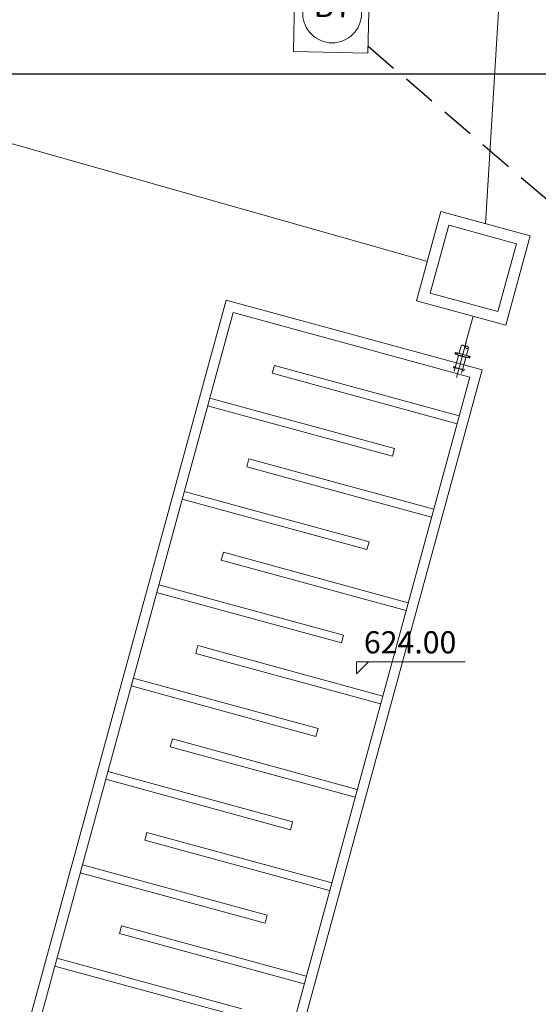
# Model space of a CAD drawing. Extents: x 1102295 to 1102825, y 1294373 to 1294755.
# Drawn here: x 1102613 to 1102621, y 1294471 to 1294486 of the extents above; entities that cross this region are included whole.
import ezdxf

# ---------------------------------------------------------------- set-up
doc = ezdxf.new("R2010")
doc.units = 0
doc.header["$MEASUREMENT"] = 0
for name, pattern in [('ACAD_ISO02W100', [15, 12, -3]), ('CENTER', [2, 1.25, -0.25, 0.25, -0.25]), ('HIDDEN', [9.525, 6.35, -3.175]), ('HIDDEN2', [0.1875, 0.125, -0.0625])]:
    doc.linetypes.add(name, pattern=pattern)
for name, color, linetype, lineweight, true_color in [('ALCANTARILLA', 7, 'Continuous', 9, 0x00d1d1), ('BRIDA', 7, 'Continuous', 5, 0x8c8c8c), ('redes', 7, 'HIDDEN2', 30, 0xf50004)]:
    doc.layers.add(name, color=color, linetype=linetype, lineweight=lineweight, true_color=true_color)
for name, color, linetype, lineweight in [('cerramiento', 41, 'ACAD_ISO02W100', 13), ('CONCRETO', 1, 'Continuous', 9), ('DIM', 8, 'Continuous', 0), ('EJE', 9, 'CENTER', 0), ('PANTALLAS', 4, 'Continuous', 0), ('poste y acometida', 2, 'HIDDEN', 13), ('PROYECCIONES', 8, 'HIDDEN2', 0), ('SURFACE1-TP-CONT-MIN', 63, 'Continuous', 9), ('TEXTO', 7, 'Continuous', 0), ('TUBERÍA', 1, 'Continuous', 0)]:
    doc.layers.add(name, color=color, linetype=linetype, lineweight=lineweight)
doc.layers.add('FORMATO', color=7, linetype='Continuous')
doc.styles.add('ARIAL', font='arial.ttf')
doc.styles.get("Standard").update_dxf_attribs({"font": 'arial.ttf'})

# ---------------------------------------------------------------- blocks, each defined once
blk = doc.blocks.new('3')
at = {"layer": 'BRIDA'}
for p, q in [((-7.379, -1.957), (-7.379, -2.114)), ((-7.376, -1.957), (-7.379, -1.957)), ((-7.376, -2.15), (-7.376, -1.921)), ((-7.376, -1.921), (-7.361, -1.921)), ((-7.352, -1.931), (-7.376, -1.931)), ((-7.352, -1.95), (-7.376, -1.95)), ((-7.352, -1.93), (-7.352, -2.141)), ((-7.351, -1.968), (-7.352, -1.968)), ((-7.345, -1.973), (-7.345, -2.097)), ((-7.376, -2.114), (-7.379, -2.114)), ((-7.352, -2.121), (-7.376, -2.121)), ((-7.352, -2.14), (-7.376, -2.14)), ((-7.376, -2.15), (-7.361, -2.15)), ((-7.351, -2.103), (-7.352, -2.103))]:
    blk.add_line(p, q, dxfattribs=at)
for centre, radius, start, end in [((-7.361, -1.93), 0.00922, 1.5626, 89.9849), ((-7.351, -1.973), 0.00553, 0, 90), ((-7.361, -2.14), 0.00922, 270.0151, 358.4374), ((-7.351, -2.097), 0.00553, 270, 360)]:
    blk.add_arc(centre, radius, start, end, dxfattribs=at)
at = {"layer": 'CONCRETO'}
for p, q in [((-7.23, 1.575), (10.63, 1.575)), ((-7.23, -2.375), (-7.23, 1.575)), ((-7.08, 1.425), (10.48, 1.425)), ((-7.08, -2.225), (-7.08, 1.425)), ((9.684, -2.225), (-7.08, -2.225)), ((9.33, -2.375), (-7.23, -2.375))]:
    blk.add_line(p, q, dxfattribs=at)
at = {"layer": 'DIM'}
for p, q in [((-7.352, -1.94), (-7.376, -1.94)), ((-7.352, -2.131), (-7.376, -2.131))]:
    blk.add_line(p, q, dxfattribs=at)
at = {"layer": 'EJE'}
blk.add_line((-7.568, -2.035), (-7.019, -2.035), dxfattribs=at)
at = {"layer": 'PANTALLAS'}
for p, q in [((-5.76, 1.425), (-5.76, -1.425)), ((-5.64, 1.425), (-5.64, -1.425)), ((-4.32, 1.425), (-4.32, -1.425)), ((-4.2, 1.425), (-4.2, -1.425)), ((-2.88, 1.425), (-2.88, -1.425)), ((-2.76, 1.425), (-2.76, -1.425)), ((-1.44, 1.425), (-1.44, -1.425)), ((-1.32, 1.425), (-1.32, -1.425)), ((0, 1.425), (0, -1.425)), ((0.12, 1.425), (0.12, -1.425)), ((1.44, 1.425), (1.44, -1.425)), ((1.56, 1.425), (1.56, -1.425)), ((2.88, 1.425), (2.88, -1.425)), ((3, 1.425), (3, -1.425)), ((-6.48, 0.625), (-6.48, -2.225)), ((-6.36, 0.625), (-6.48, 0.625)), ((-6.36, 0.625), (-6.36, -2.225)), ((-5.04, 0.625), (-5.04, -2.225)), ((-4.92, 0.625), (-5.04, 0.625)), ((-4.92, 0.625), (-4.92, -2.225)), ((-3.6, 0.625), (-3.6, -2.225)), ((-3.48, 0.625), (-3.6, 0.625)), ((-3.48, 0.625), (-3.48, -2.225)), ((-2.16, 0.625), (-2.16, -2.225)), ((-2.04, 0.625), (-2.16, 0.625)), ((-2.04, 0.625), (-2.04, -2.225)), ((-0.72, 0.625), (-0.72, -2.225)), ((-0.6, 0.625), (-0.72, 0.625)), ((-0.6, 0.625), (-0.6, -2.225)), ((0.72, 0.625), (0.72, -2.225)), ((0.84, 0.625), (0.72, 0.625)), ((0.84, 0.625), (0.84, -2.225)), ((2.16, 0.625), (2.16, -2.225)), ((2.28, 0.625), (2.16, 0.625)), ((2.28, 0.625), (2.28, -2.225)), ((-5.64, -1.425), (-5.76, -1.425)), ((-4.2, -1.425), (-4.32, -1.425)), ((-2.76, -1.425), (-2.88, -1.425)), ((-1.32, -1.425), (-1.44, -1.425)), ((0.12, -1.425), (0, -1.425)), ((1.56, -1.425), (1.44, -1.425))]:
    blk.add_line(p, q, dxfattribs=at)
at = {"layer": 'PROYECCIONES'}
for p, q in [((-7.23, -1.978), (-7.08, -1.978)), ((-7.169, -1.956), (-7.148, -1.956)), ((-7.169, -1.956), (-7.169, -1.977)), ((-7.161, -1.956), (-7.161, -2.115)), ((-7.156, -1.956), (-7.156, -2.115)), ((-7.148, -1.956), (-7.148, -1.977)), ((-7.23, -2.093), (-7.08, -2.093)), ((-7.169, -2.115), (-7.169, -2.093)), ((-7.169, -2.115), (-7.148, -2.115)), ((-7.148, -2.115), (-7.148, -2.093))]:
    blk.add_line(p, q, dxfattribs=at)
at = {"layer": 'TUBERÍA'}
for p, q in [((-7.496, -1.978), (-7.379, -1.978)), ((-7.345, -1.978), (-7.23, -1.978)), ((-7.495, -2.093), (-7.379, -2.093)), ((-7.345, -2.093), (-7.23, -2.093))]:
    blk.add_line(p, q, dxfattribs=at)
for centre, start, end in [((-7.48, -2.007), 118.2785, 241.7215), ((-7.48, -2.065), 118.2785, 241.7215), ((-7.511, -2.065), 298.2785, 61.7215)]:
    blk.add_arc(centre, 0.0328, start, end, dxfattribs=at)
blk = doc.blocks.new('A$C3C7C6013')
at = {"layer": 'poste y acometida'}
blk.add_lwpolyline([(-1.2645, 2.5578), (-2.0012, 2.575), (-1.9841, 3.3107), (-1.2474, 3.2936)], close=True, dxfattribs=at)
blk.add_circle((-1.6183, 2.9491), 0.2904, dxfattribs=at)
at = {"layer": 'poste y acometida', "insert": (-1.6143, 2.8436), "char_height": 0.22, "width": 4.795285, "attachment_point": 8, "rotation": 358.66778}
blk.add_mtext('BT', dxfattribs=at)

msp = doc.modelspace()

# ---------------------------------------------------------------- hatches: boundary and pattern name
at = {"layer": 'ALCANTARILLA'}
h = msp.add_hatch(dxfattribs=at)
h.set_pattern_fill('ANSI31', color=256, scale=2)
h.set_pattern_definition([(45, (654.29876, 69.9464), (-0.176776695297, 0.176776695297), [])])
edge = h.paths.add_edge_path()
edge.add_line((1102587.177, 1294549.306), (1102593.557, 1294549.404))
edge.add_line((1102593.557, 1294549.404), (1102597.737, 1294553.345))
edge.add_line((1102597.737, 1294553.345), (1102604.377, 1294553.441))
edge.add_line((1102604.377, 1294553.441), (1102611.223, 1294553.228))
edge.add_line((1102611.223, 1294553.228), (1102618.879, 1294553.989))
edge.add_line((1102618.879, 1294553.989), (1102625.032, 1294552.389))
edge.add_line((1102625.032, 1294552.389), (1102633.866, 1294550.461))
edge.add_line((1102633.866, 1294550.461), (1102641.579, 1294546.48))
edge.add_line((1102641.579, 1294546.48), (1102645.391, 1294541.363))
edge.add_line((1102645.391, 1294541.363), (1102645.028, 1294534.209))
edge.add_line((1102645.028, 1294534.209), (1102647.302, 1294527.797))
edge.add_line((1102647.302, 1294527.797), (1102651.771, 1294522.992))
edge.add_line((1102651.771, 1294522.992), (1102653.112, 1294516.736))
edge.add_line((1102653.112, 1294516.736), (1102658.187, 1294512.591))
edge.add_line((1102658.187, 1294512.591), (1102664.087, 1294510.602))
edge.add_line((1102664.087, 1294510.602), (1102666.152, 1294505.561))
edge.add_line((1102666.152, 1294505.561), (1102669.105, 1294499.988))
edge.add_line((1102669.105, 1294499.988), (1102671.03, 1294493.854))
edge.add_line((1102671.03, 1294493.854), (1102674.731, 1294489.185))
edge.add_line((1102674.731, 1294489.185), (1102677.011, 1294482.484))
edge.add_line((1102677.011, 1294482.484), (1102679.292, 1294477.521))
edge.add_line((1102679.292, 1294477.521), (1102682.586, 1294472.033))
edge.add_line((1102682.586, 1294472.033), (1102683.138, 1294466.153))
edge.add_line((1102683.138, 1294466.153), (1102683.927, 1294464.156))
edge.add_line((1102683.927, 1294464.156), (1102684.467, 1294460.861))
edge.add_line((1102684.467, 1294460.861), (1102684.382, 1294460.329))
edge.add_line((1102684.382, 1294460.329), (1102683.606, 1294455.43))
edge.add_line((1102683.606, 1294455.43), (1102682.419, 1294451.682))
edge.add_line((1102682.419, 1294451.682), (1102682.03, 1294449.466))
edge.add_line((1102682.03, 1294449.466), (1102680.813, 1294446.484))
edge.add_line((1102680.813, 1294446.484), (1102680.41, 1294441.855))
edge.add_line((1102680.41, 1294441.855), (1102681.853, 1294438.828))
edge.add_line((1102681.853, 1294438.828), (1102683.782, 1294432.684))
edge.add_line((1102683.782, 1294432.684), (1102686.564, 1294428.302))
edge.add_line((1102724.785, 1294450.375), (1102723.115, 1294447.837))
edge.add_line((1102724.785, 1294450.375), (1102718.21, 1294452.87))
edge.add_line((1102718.21, 1294452.87), (1102710.386, 1294456.551))
edge.add_line((1102710.386, 1294456.551), (1102699.777, 1294454.139))
edge.add_line((1102699.777, 1294454.139), (1102693.011, 1294445))
edge.add_line((1102693.011, 1294445), (1102686.564, 1294428.302))
edge.add_line((1102723.115, 1294447.837), (1102717.061, 1294447.913))
edge.add_line((1102717.061, 1294447.913), (1102710.177, 1294451.458))
edge.add_line((1102710.177, 1294451.458), (1102703.93, 1294450.248))
edge.add_line((1102703.93, 1294450.248), (1102697.339, 1294439.481))
edge.add_line((1102697.339, 1294439.481), (1102692.065, 1294429.532))
edge.add_line((1102692.065, 1294429.532), (1102684.741, 1294415.328))
edge.add_line((1102684.741, 1294415.328), (1102681.65, 1294410.285))
edge.add_line((1102681.65, 1294410.285), (1102676.824, 1294404.207))
edge.add_line((1102676.824, 1294404.207), (1102672.855, 1294404.647))
edge.add_line((1102672.855, 1294404.647), (1102666.975, 1294397.643))
edge.add_line((1102666.975, 1294397.643), (1102658.367, 1294391.535))
edge.add_line((1102658.367, 1294391.535), (1102651.841, 1294396.104))
edge.add_line((1102651.841, 1294396.104), (1102649.522, 1294398.103))
edge.add_line((1102649.522, 1294398.103), (1102642.851, 1294392.802))
edge.add_line((1102642.851, 1294392.802), (1102638.413, 1294393.875))
edge.add_line((1102638.413, 1294393.875), (1102628.918, 1294389.932))
edge.add_line((1102628.918, 1294389.932), (1102622.916, 1294388.282))
edge.add_line((1102622.916, 1294388.282), (1102616.523, 1294387.665))
edge.add_line((1102616.523, 1294387.665), (1102605.979, 1294385.979))
edge.add_line((1102605.979, 1294385.979), (1102597.004, 1294385.205))
edge.add_line((1102597.004, 1294385.205), (1102583.792, 1294383.749))
edge.add_line((1102583.792, 1294383.749), (1102575.483, 1294382.565))
edge.add_line((1102575.483, 1294382.565), (1102560.389, 1294382.454))
edge.add_line((1102560.389, 1294382.454), (1102550.583, 1294382.212))
edge.add_line((1102550.583, 1294382.212), (1102536.139, 1294384.228))
edge.add_line((1102536.139, 1294384.228), (1102536.762, 1294386.911))
edge.add_line((1102536.762, 1294386.911), (1102531.275, 1294388.446))
edge.add_line((1102531.275, 1294388.446), (1102519.649, 1294387.969))
edge.add_line((1102519.649, 1294387.969), (1102516.309, 1294387.833))
edge.add_line((1102516.309, 1294387.833), (1102508.768, 1294386.95))
edge.add_line((1102508.768, 1294386.95), (1102501.501, 1294383.873))
edge.add_line((1102533.258, 1294616.623), (1102531.805, 1294611.223))
edge.add_line((1102531.805, 1294611.223), (1102530.849, 1294605.997))
edge.add_line((1102530.849, 1294605.997), (1102527.564, 1294597.802))
edge.add_line((1102527.564, 1294597.802), (1102526.426, 1294587.451))
edge.add_line((1102526.426, 1294587.451), (1102526.259, 1294587.097))
edge.add_line((1102526.259, 1294587.097), (1102524.746, 1294563.677))
edge.add_line((1102524.746, 1294563.677), (1102530.551, 1294565.26))
edge.add_line((1102530.551, 1294565.26), (1102538.961, 1294550.773))
edge.add_line((1102538.961, 1294550.773), (1102541.735, 1294547.797))
edge.add_line((1102541.735, 1294547.797), (1102547.667, 1294541.847))
edge.add_line((1102547.667, 1294541.847), (1102552.828, 1294537.624))
edge.add_line((1102552.828, 1294537.624), (1102558.065, 1294535.778))
edge.add_line((1102558.065, 1294535.778), (1102563.362, 1294536.522))
edge.add_line((1102563.362, 1294536.522), (1102569.035, 1294536.562))
edge.add_line((1102569.035, 1294536.562), (1102574.724, 1294533.997))
edge.add_line((1102574.724, 1294533.997), (1102579.127, 1294530.98))
edge.add_line((1102579.127, 1294530.98), (1102582.386, 1294527.091))
edge.add_line((1102582.386, 1294527.091), (1102585.292, 1294522.577))
edge.add_line((1102585.292, 1294522.577), (1102591.165, 1294527.089))
edge.add_line((1102591.165, 1294527.089), (1102593.553, 1294531.016))
edge.add_line((1102593.553, 1294531.016), (1102599.648, 1294532.452))
edge.add_line((1102599.648, 1294532.452), (1102599.298, 1294537.814))
edge.add_line((1102599.298, 1294537.814), (1102601.485, 1294541.9))
edge.add_line((1102601.485, 1294541.9), (1102603.376, 1294544.934))
edge.add_line((1102603.376, 1294544.934), (1102608.992, 1294544.096))
edge.add_line((1102608.992, 1294544.096), (1102609.985, 1294543.907))
edge.add_line((1102609.985, 1294543.907), (1102613.216, 1294539.844))
edge.add_line((1102613.216, 1294539.844), (1102616.495, 1294536.785))
edge.add_line((1102616.495, 1294536.785), (1102625.167, 1294527.471))
edge.add_line((1102625.167, 1294527.471), (1102630.876, 1294522.864))
edge.add_line((1102630.876, 1294522.864), (1102634.862, 1294516.316))
edge.add_line((1102634.862, 1294516.316), (1102639.637, 1294508.538))
edge.add_line((1102639.637, 1294508.538), (1102642.468, 1294504.452))
edge.add_line((1102642.468, 1294504.452), (1102644.591, 1294499.146))
edge.add_line((1102644.591, 1294499.146), (1102654.404, 1294485.554))
edge.add_line((1102654.404, 1294485.554), (1102657.369, 1294477.979))
edge.add_line((1102657.369, 1294477.979), (1102657.454, 1294471.587))
edge.add_line((1102657.454, 1294471.587), (1102660.57, 1294466.715))
edge.add_line((1102660.57, 1294466.715), (1102665.294, 1294456.644))
edge.add_line((1102665.294, 1294456.644), (1102663.559, 1294448.487))
edge.add_line((1102663.559, 1294448.487), (1102664.385, 1294447.804))
edge.add_line((1102664.385, 1294447.804), (1102663.232, 1294436.207))
edge.add_line((1102663.232, 1294436.207), (1102659.305, 1294426.281))
edge.add_line((1102659.305, 1294426.281), (1102660.495, 1294416.921))
edge.add_line((1102660.495, 1294416.921), (1102655.979, 1294408.577))
edge.add_line((1102655.979, 1294408.577), (1102646.593, 1294406.993))
edge.add_line((1102646.593, 1294406.993), (1102637.26, 1294406.065))
edge.add_line((1102637.26, 1294406.065), (1102630.12, 1294402.682))
edge.add_line((1102630.12, 1294402.682), (1102622.344, 1294404.259))
edge.add_line((1102622.344, 1294404.259), (1102615.451, 1294402.737))
edge.add_line((1102615.451, 1294402.737), (1102610.69, 1294402.734))
edge.add_line((1102610.69, 1294402.734), (1102604.253, 1294404.035))
edge.add_line((1102604.253, 1294404.035), (1102595.868, 1294405.974))
edge.add_line((1102595.868, 1294405.974), (1102586.541, 1294408.133))
edge.add_line((1102586.541, 1294408.133), (1102580.595, 1294408.648))
edge.add_line((1102580.595, 1294408.648), (1102574.799, 1294408.442))
edge.add_line((1102574.799, 1294408.442), (1102563.733, 1294407.708))
edge.add_line((1102563.733, 1294407.708), (1102551.954, 1294405.322))
edge.add_line((1102551.954, 1294405.322), (1102542.032, 1294402.619))
edge.add_line((1102542.032, 1294402.619), (1102532.183, 1294399.748))
edge.add_line((1102532.183, 1294399.748), (1102523.722, 1294398.175))
edge.add_line((1102523.722, 1294398.175), (1102510.495, 1294393.027))
edge.add_line((1102510.495, 1294393.027), (1102505.255, 1294389.766))
edge.add_line((1102505.255, 1294389.766), (1102499.443, 1294385.975))
edge.add_line((1102501.501, 1294383.873), (1102499.443, 1294385.975))
edge.add_line((1102533.258, 1294616.623), (1102547.053, 1294621.565))
edge.add_line((1102587.408, 1294615.264), (1102593.538, 1294609.145))
edge.add_line((1102587.408, 1294615.264), (1102586.193, 1294609.962))
edge.add_line((1102586.193, 1294609.962), (1102584.576, 1294602.903))
edge.add_line((1102584.576, 1294602.903), (1102582.978, 1294590.743))
edge.add_line((1102582.978, 1294590.743), (1102582.999, 1294582.882))
edge.add_line((1102582.999, 1294582.882), (1102581.935, 1294574.872))
edge.add_line((1102581.935, 1294574.872), (1102584.062, 1294563.18))
edge.add_line((1102584.062, 1294563.18), (1102585.221, 1294555.033))
edge.add_line((1102585.221, 1294555.033), (1102582.498, 1294549.288))
edge.add_line((1102593.538, 1294609.145), (1102591.479, 1294601.479))
edge.add_line((1102591.479, 1294601.479), (1102588.529, 1294590.495))
edge.add_line((1102588.529, 1294590.495), (1102588.529, 1294578.351))
edge.add_line((1102588.529, 1294578.351), (1102590.204, 1294563.384))
edge.add_line((1102590.204, 1294563.384), (1102589.456, 1294554.106))
edge.add_line((1102589.456, 1294554.106), (1102587.177, 1294549.306))
edge.add_line((1102547.053, 1294621.565), (1102542.749, 1294606.302))
edge.add_line((1102542.749, 1294606.302), (1102539.418, 1294591.071))
edge.add_line((1102539.418, 1294591.071), (1102538.465, 1294588.153))
edge.add_line((1102538.465, 1294588.153), (1102534.919, 1294579.367))
edge.add_line((1102534.919, 1294579.367), (1102533.949, 1294569.308))
edge.add_line((1102533.949, 1294569.308), (1102540.399, 1294565.579))
edge.add_line((1102540.399, 1294565.579), (1102548.213, 1294561.073))
edge.add_line((1102548.213, 1294561.073), (1102560.158, 1294553.594))
edge.add_line((1102560.158, 1294553.594), (1102565.58, 1294550.637))
edge.add_line((1102565.58, 1294550.637), (1102571.595, 1294547.972))
edge.add_line((1102571.595, 1294547.972), (1102577.819, 1294549.27))
edge.add_line((1102577.819, 1294549.27), (1102582.498, 1294549.288))

# ---------------------------------------------------------------- linework, layer by layer
at = {"layer": 'CONCRETO'}
for points in [[(1102618.791, 1294481.621), (1102619.153, 1294482.948), (1102620.48, 1294482.586), (1102620.118, 1294481.259)], [(1102618.994, 1294481.737), (1102619.269, 1294482.745), (1102620.277, 1294482.47), (1102620.002, 1294481.462)]]:
    msp.add_lwpolyline(points, close=True, dxfattribs=at)
at = {"layer": 'FORMATO', "color": 9}
msp.add_lwpolyline([(1102295, 1294485), (1102820.074, 1294485)], dxfattribs=at)
at = {"layer": 'redes', "ltscale": 4}
msp.add_line((1102618.07, 1294485.41), (1102625.317, 1294479.202), dxfattribs=at)
at = {"layer": 'SURFACE1-TP-CONT-MIN', "color": 7}
for points in [[(1102619.514, 1294476.25), (1102617.897, 1294476.25)], [(1102617.897, 1294476.25), (1102617.897, 1294476.07), (1102618.074, 1294476.25)]]:
    msp.add_lwpolyline(points, dxfattribs=at)
at = {"layer": 'TUBERÍA'}
msp.add_line((1102618.952, 1294482.208), (1102597.041, 1294488.412), dxfattribs=at)
for points in [[(1102619.816, 1294482.767), (1102620.54, 1294494.604)], [(1102619.521, 1294480.982), (1102619.632, 1294481.392)]]:
    msp.add_lwpolyline(points, dxfattribs=at)

# ---------------------------------------------------------------- block references
at = {"layer": 'cerramiento', "xscale": 1.506849315068493, "yscale": 1.506849315068493, "zscale": 1.506849315068493}
msp.add_blockref('A$C3C7C6013', (1102619.973, 1294481.453), dxfattribs=at)
at = {"layer": 'DIM', "xscale": -1, "rotation": 74.74076784942007}
msp.add_blockref('3', (1102615.572, 1294474.242), dxfattribs=at)

# ---------------------------------------------------------------- texts
at = {"layer": 'TEXTO', "insert": (1102618.695, 1294476.497), "char_height": 0.33, "attachment_point": 5, "style": 'ARIAL'}
msp.add_mtext('624.00 ', dxfattribs=at)

doc.saveas('drawing.dxf')
